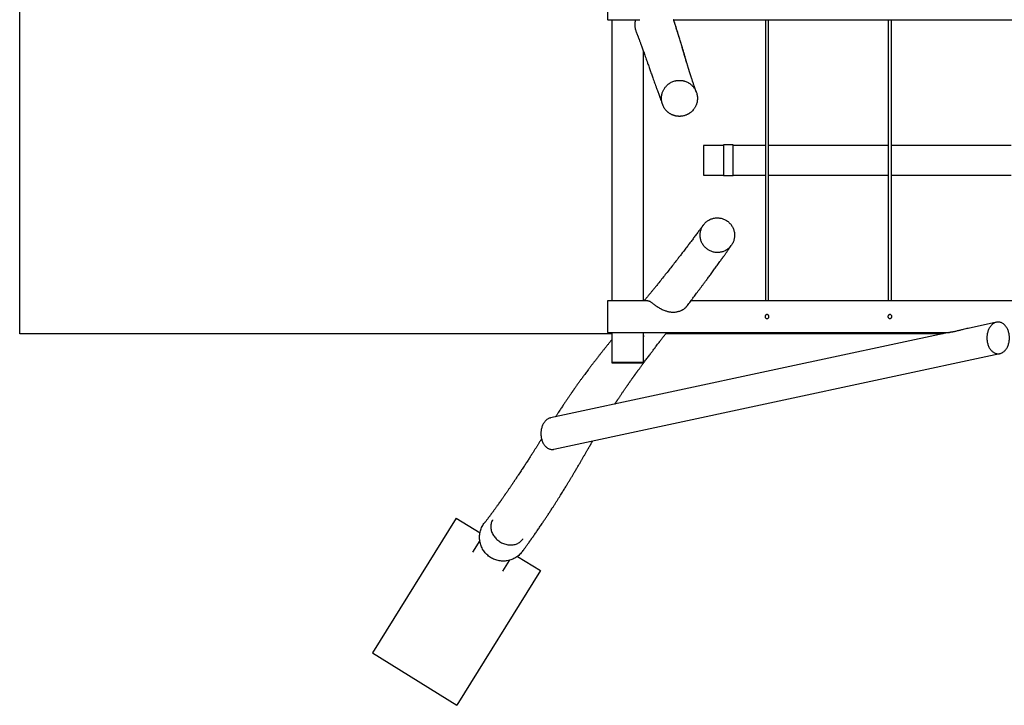
# Model space of a CAD drawing. Units: millimetres. Extents: x 680 to 76843, y -3695 to 52040.
# Drawn here: x 64343 to 69310, y 21488 to 24945 of the extents above; entities that cross this region are included whole.
import ezdxf

# ---------------------------------------------------------------- set-up
doc = ezdxf.new("R2010")
doc.units = ezdxf.units.MM

msp = doc.modelspace()

# ---------------------------------------------------------------- linework, layer by layer
at = {"color": 7, "linetype": 'Continuous', "lineweight": 25}
for p, q in [((64343.23, 23361.4), (64343.23, 25111.4)), ((67309.55, 24944.98), (67472.39, 24944.98)), ((67329.93, 24944.98), (67329.93, 23527.82)), ((67639.05, 24944.98), (73443.67, 24944.98)), ((68105.23, 24944.98), (68105.23, 24236.4)), ((68121.23, 24236.4), (68121.23, 24944.98)), ((68725.23, 24944.98), (68725.23, 24236.4)), ((68741.23, 24236.4), (68741.23, 24944.98)), ((67489.93, 23527.82), (67489.93, 24785.29)), ((67893.23, 24311.4), (67793.23, 24311.4)), ((67793.23, 24311.4), (67793.23, 24161.4)), ((67943.23, 24313.4), (67893.23, 24313.4)), ((67893.23, 24313.4), (67893.23, 24159.4)), ((68105.23, 24311.4), (67943.23, 24311.4)), ((68725.23, 24311.4), (68121.23, 24311.4)), ((69345.23, 24311.4), (68741.23, 24311.4)), ((68105.23, 24236.4), (68105.23, 23527.82)), ((68121.23, 23527.82), (68121.23, 24236.4)), ((68725.23, 24236.4), (68725.23, 23527.82)), ((68741.23, 23527.82), (68741.23, 24236.4)), ((67793.23, 24161.4), (67893.23, 24161.4)), ((67893.23, 24159.4), (67943.23, 24159.4)), ((67943.23, 24161.4), (68105.23, 24161.4)), ((68121.23, 24161.4), (68725.23, 24161.4)), ((68741.23, 24161.4), (69345.23, 24161.4)), ((67512.59, 23527.82), (67309.55, 23527.82)), ((73539.21, 23527.82), (67729.4, 23527.82)), ((69270.83, 23419.24), (69127.29, 23388.46)), ((67329.93, 23361.4), (64343.23, 23361.4)), ((67309.55, 23367.82), (69033.51, 23367.82)), ((67329.93, 23367.82), (67329.93, 23215.4)), ((67489.93, 23215.4), (67489.93, 23367.82)), ((69001.12, 23361.4), (67602.23, 23361.4)), ((66545.88, 22430.91), (66123.3, 21751.63)), ((66545.88, 22430.91), (66665.41, 22356.55)), ((66664.42, 22318.55), (66627.87, 22259.8)), ((66780.71, 22164.72), (66814.21, 22218.57)), ((66855.06, 22238.57), (66970.44, 22166.8)), ((66970.44, 22166.8), (66547.85, 21487.52)), ((66123.3, 21751.63), (66547.85, 21487.52))]:
    msp.add_line(p, q, dxfattribs=at)
at = {"color": 7, "linetype": 'Continuous', "lineweight": 25, "flags": 128}
for points in [[(69031.05, 23367.82), (68180.99, 23185.53), (67020.89, 22936.75)], [(67038.01, 22778.57), (68127.85, 23012.29), (69287.95, 23261.07)], [(66729.18, 22422.65), (66727.83, 22420.36), (66725.68, 22416.2), (66723.85, 22411.87), (66722.34, 22407.4), (66721.17, 22402.8), (66720.32, 22398.09), (66719.82, 22393.29), (66719.64, 22388.42), (66719.82, 22383.5), (66720.32, 22378.54), (66721.17, 22373.57), (66722.34, 22368.61), (66723.85, 22363.67), (66725.68, 22358.78), (66727.83, 22353.95), (66730.28, 22349.2), (66733.03, 22344.56), (66736.06, 22340.04), (66739.37, 22335.65), (66742.94, 22331.43), (66746.76, 22327.37), (66750.81, 22323.5), (66755.07, 22319.84), (66759.54, 22316.39), (66764.19, 22313.18), (66769, 22310.21), (66773.96, 22307.49), (66779.03, 22305.05), (66784.22, 22302.88), (66789.49, 22300.99), (66794.82, 22299.4), (66800.2, 22298.11), (66805.6, 22297.12)], [(66805.6, 22297.12), (66810.99, 22296.43), (66816.37, 22296.06), (66821.7, 22296), (66826.97, 22296.25), (66832.16, 22296.82), (66837.24, 22297.69), (66842.19, 22298.87), (66847.01, 22300.35), (66851.65, 22302.12), (66856.12, 22304.18), (66860.39, 22306.52), (66864.43, 22309.14), (66868.25, 22312.01), (66871.82, 22315.13), (66875.13, 22318.49), (66878.17, 22322.07), (66880.92, 22325.86), (66882.02, 22327.57)]]:
    msp.add_lwpolyline(points, dxfattribs=at)
at = {"color": 7, "linetype": 'Continuous', "lineweight": 25}
for points, knots in [([(67308.25, 25024.98), (67308.25, 25027.73), (67308.25, 25033.33), (67308.28, 25041.79), (67308.31, 25050.32), (67308.37, 25058.75), (67308.44, 25066.91), (67308.53, 25074.62), (67308.63, 25081.68), (67308.75, 25087.96), (67308.87, 25093.33), (67309, 25097.7), (67309.14, 25101.04), (67309.28, 25103.36), (67309.42, 25104.69), (67309.55, 25105.12), (67309.69, 25104.69), (67309.83, 25103.36), (67309.96, 25101.04), (67310.1, 25097.7), (67310.23, 25093.33), (67310.36, 25087.96), (67310.47, 25081.68), (67310.58, 25074.62), (67310.66, 25066.91), (67310.73, 25058.75), (67310.79, 25050.32), (67310.82, 25041.79), (67310.85, 25033.33), (67310.86, 25024.98), (67310.85, 25016.63), (67310.82, 25008.18), (67310.79, 24999.65), (67310.73, 24991.21), (67310.66, 24983.05), (67310.58, 24975.35), (67310.47, 24968.28), (67310.36, 24962), (67310.23, 24956.64), (67310.1, 24952.27), (67309.96, 24948.92), (67309.83, 24946.61), (67309.69, 24945.27), (67309.55, 24944.84), (67309.42, 24945.27), (67309.28, 24946.61), (67309.14, 24948.92), (67309, 24952.27), (67308.87, 24956.64), (67308.75, 24962), (67308.63, 24968.28), (67308.53, 24975.35), (67308.44, 24983.05), (67308.37, 24991.21), (67308.31, 24999.65), (67308.28, 25008.18), (67308.25, 25016.63), (67308.25, 25022.23), (67308.25, 25024.98)], [0, 0, 0, 0, 0.0164077, 0.0334367, 0.0510225, 0.0690789, 0.0875055, 0.1061874, 0.1250007, 0.1438128, 0.1624949, 0.1809219, 0.198978, 0.2165633, 0.2335931, 0.2500005, 0.266408, 0.2834373, 0.3010225, 0.3190786, 0.3375056, 0.3561882, 0.3749999, 0.3938133, 0.4124953, 0.4309217, 0.4489781, 0.4665641, 0.483593, 0.5000007, 0.5164085, 0.5334374, 0.5510234, 0.5690798, 0.5875062, 0.6061882, 0.6250001, 0.6438131, 0.6624947, 0.6809216, 0.6989777, 0.7165634, 0.7335927, 0.7500002, 0.7664077, 0.7834374, 0.8010233, 0.8190794, 0.8375063, 0.8561874, 0.8750007, 0.8938126, 0.9124945, 0.9309211, 0.9489775, 0.9665633, 0.9835923, 1, 1, 1, 1]), ([(67449.54, 24944.98), (67449.14, 24943.23), (67448.12, 24938.81), (67447.1, 24931.55), (67446.53, 24923.97), (67446.49, 24917.08), (67446.82, 24910.85), (67447.51, 24904.72), (67448.73, 24897.93), (67450.49, 24890.88), (67452.31, 24886.05), (67453.16, 24883.78)], [0, 0, 0, 0, 0.0867644, 0.2191955, 0.3513194, 0.4509899, 0.5492326, 0.6497142, 0.7471188, 0.8809223, 1, 1, 1, 1]), ([(67756.84, 24578.92), (67756.69, 24579.35), (67756.37, 24580.24), (67755.91, 24581.54), (67755.25, 24583.42), (67754.37, 24585.91), (67752.93, 24590.05), (67751.06, 24595.46), (67748.83, 24601.96), (67746.54, 24608.69), (67744.2, 24615.62), (67741.72, 24622.98), (67739.3, 24630.21), (67737.01, 24637.1), (67734.93, 24643.39), (67732.96, 24649.39), (67731.12, 24655.04), (67729.41, 24660.33), (67727.82, 24665.26), (67726.38, 24669.81), (67725.06, 24674), (67723.92, 24677.67), (67722.94, 24680.83), (67722.11, 24683.54), (67721.31, 24686.18), (67720.49, 24688.87), (67719.61, 24691.76), (67718.48, 24695.49), (67717.08, 24700.16), (67715.36, 24705.86), (67713.57, 24711.79), (67711.74, 24717.92), (67709.85, 24724.21), (67707.87, 24730.84), (67705.83, 24737.67), (67703.76, 24744.56), (67700.08, 24756.92), (67694.83, 24774.51), (67688.11, 24797.1), (67681.49, 24819.19), (67676.06, 24837.22), (67671.77, 24851.32), (67668.63, 24861.6), (67665.62, 24871.37), (67662.74, 24880.65), (67659.98, 24889.43), (67657.45, 24897.49), (67655.07, 24904.96), (67652.83, 24911.93), (67650.63, 24918.75), (67648.45, 24925.43), (67646.28, 24932.02), (67644.39, 24937.7), (67642.94, 24942.03), (67642.22, 24944.16), (67641.94, 24944.98)], [0, 0, 0, 0, 0.003214, 0.0066841, 0.0097358, 0.017205, 0.0250624, 0.0400665, 0.0563822, 0.0720897, 0.0888841, 0.1067801, 0.1257897, 0.1417494, 0.1573324, 0.1721664, 0.1862426, 0.1995557, 0.2118806, 0.2234556, 0.2342182, 0.2439773, 0.2514529, 0.2581863, 0.2644961, 0.2712378, 0.2784599, 0.2861644, 0.2992564, 0.3135664, 0.3291152, 0.3440616, 0.3600204, 0.3769932, 0.3946603, 0.4123354, 0.4300189, 0.4904125, 0.550852, 0.611463, 0.6722762, 0.7033639, 0.7334872, 0.7626137, 0.7907055, 0.8177196, 0.8436121, 0.8662439, 0.888664, 0.9109344, 0.9330522, 0.9550188, 0.9774997, 0.9913528, 1, 1, 1, 1]), ([(67453.13, 24883.77), (67453.32, 24883.27), (67454.03, 24881.5), (67455.31, 24878.26), (67456.95, 24874.08), (67458.6, 24869.85), (67460.17, 24865.78), (67461.69, 24861.83), (67463.15, 24858.03), (67464.53, 24854.39), (67465.82, 24851.02), (67467.02, 24847.81), (67468.56, 24843.71), (67470.54, 24838.45), (67473, 24831.83), (67475.64, 24824.68), (67478.45, 24817.01), (67481.6, 24808.4), (67485.06, 24798.82), (67488.88, 24788.22), (67492.88, 24777.04), (67497.06, 24765.29), (67501.43, 24752.95), (67506, 24740.03), (67510.4, 24727.53), (67514.59, 24715.65), (67518.45, 24704.67), (67522.27, 24693.79), (67526.06, 24683.06), (67529.78, 24672.5), (67533.45, 24662.13), (67537.42, 24650.93), (67541.68, 24638.91), (67546.25, 24626.12), (67550.14, 24615.27), (67553.37, 24606.29), (67556.03, 24598.92), (67558.82, 24591.19), (67561.86, 24582.84), (67565.15, 24573.83), (67568.7, 24564.14), (67572.5, 24553.85), (67576.54, 24542.94), (67580.84, 24531.41), (67584.22, 24522.41), (67586.18, 24517.24), (67586.61, 24516.13)], [0, 0, 0, 0, 0.0057778, 0.0209169, 0.0371843, 0.0531787, 0.0680496, 0.0818446, 0.0958248, 0.1085987, 0.1202081, 0.1308065, 0.1415688, 0.1618822, 0.1835484, 0.2065121, 0.2307199, 0.2560289, 0.2863479, 0.3177271, 0.3501319, 0.383529, 0.4178913, 0.4531971, 0.4894218, 0.5185094, 0.5473482, 0.5754059, 0.60267, 0.6292177, 0.6551412, 0.6804313, 0.7125081, 0.7435461, 0.7735849, 0.7908307, 0.8079439, 0.8261539, 0.8456601, 0.8668845, 0.889427, 0.9132717, 0.9384023, 0.9648, 0.9924484, 1, 1, 1, 1]), ([(67590.67, 24506.95), (67589.36, 24509.72), (67586.74, 24515.23), (67583.9, 24523.91), (67581.9, 24532.73), (67580.81, 24541.63), (67580.59, 24550.51), (67581.23, 24559.29), (67582.69, 24567.89), (67584.81, 24575.73), (67587.41, 24582.84), (67590.34, 24589.27), (67593.79, 24595.51), (67597.76, 24601.51), (67601.72, 24606.57), (67605.49, 24610.78), (67608.95, 24614.26), (67612.67, 24617.6), (67616.64, 24620.8), (67620.86, 24623.81), (67625.33, 24626.63), (67631.05, 24629.79), (67638.37, 24633.11), (67645.02, 24635.33), (67649.66, 24636.54), (67651.94, 24637.07), (67654.28, 24637.56), (67656.66, 24637.99), (67659.09, 24638.35), (67661.58, 24638.66), (67663.87, 24638.88), (67666.02, 24639.04), (67668.11, 24639.14), (67670.42, 24639.2), (67672.97, 24639.19), (67675.75, 24639.11), (67678.75, 24638.92), (67682.93, 24638.51), (67687.77, 24637.77), (67691.95, 24636.87), (67694.47, 24636.23), (67695.7, 24635.89), (67696.79, 24635.58), (67697.74, 24635.3), (67698.56, 24635.05), (67701.88, 24633.99), (67707.66, 24631.8), (67714.32, 24628.51), (67719.43, 24625.49), (67723.25, 24622.97), (67727.05, 24620.19), (67731.37, 24616.64), (67735.83, 24612.46), (67740.52, 24607.36), (67744.81, 24601.92), (67748.8, 24596.01), (67751.03, 24591.88), (67752.13, 24589.83)], [0, 0, 0, 0, 0.0322353, 0.0641958, 0.0958763, 0.1272764, 0.1583998, 0.1892369, 0.2197893, 0.2500512, 0.2746064, 0.2993841, 0.324377, 0.3495882, 0.3750228, 0.3918964, 0.4090968, 0.4266339, 0.4444968, 0.4626935, 0.481226, 0.500088, 0.5314582, 0.5656597, 0.573725, 0.581945, 0.5902959, 0.5987947, 0.6074312, 0.6162108, 0.6251382, 0.6316458, 0.6389489, 0.6470755, 0.6560159, 0.6657641, 0.676318, 0.6876814, 0.7099491, 0.7277934, 0.7327518, 0.7372306, 0.7412107, 0.7447021, 0.7476994, 0.7502136, 0.7814187, 0.8126435, 0.8282629, 0.8438758, 0.8607959, 0.8777424, 0.9027212, 0.9250659, 0.9505967, 0.9755785, 1, 1, 1, 1]), ([(67752.13, 24589.83), (67753.37, 24587.24), (67755.87, 24582), (67758.69, 24573.64), (67760.76, 24564.86), (67761.95, 24555.89), (67762.23, 24546.87), (67761.65, 24537.96), (67760.18, 24529.16), (67758.14, 24521.56), (67755.84, 24515.12), (67753.53, 24509.77), (67750.86, 24504.51), (67747.8, 24499.38), (67744.38, 24494.39), (67739.92, 24488.76), (67734.12, 24482.6), (67728.58, 24477.83), (67724.53, 24474.8), (67722.33, 24473.26), (67720.06, 24471.77), (67717.72, 24470.33), (67715.32, 24468.94), (67712.02, 24467.19), (67707.66, 24465.1), (67702, 24462.85), (67695, 24460.6), (67689.43, 24459.34), (67685.61, 24458.71), (67684.51, 24458.54), (67683.39, 24458.38), (67682.26, 24458.24), (67681.12, 24458.11), (67679.97, 24457.99), (67678.73, 24457.88), (67677.21, 24457.77), (67675.19, 24457.65), (67672.39, 24457.57), (67668.74, 24457.59), (67664.35, 24457.81), (67659.91, 24458.27), (67655.8, 24458.9), (67652.23, 24459.6), (67649.04, 24460.35), (67646.2, 24461.13), (67642.63, 24462.22), (67638.31, 24463.76), (67633.27, 24465.92), (67628.54, 24468.28), (67624.12, 24470.82), (67620.01, 24473.49), (67616.2, 24476.26), (67611.39, 24480.14), (67605.83, 24485.39), (67599.91, 24492.24), (67594.8, 24499.4), (67592.03, 24504.46), (67590.67, 24506.95)], [0, 0, 0, 0, 0.0301988, 0.061094, 0.0926791, 0.1249594, 0.1562143, 0.1874747, 0.2187355, 0.2499946, 0.2701734, 0.2906065, 0.3112914, 0.3322406, 0.3534464, 0.3749065, 0.4078323, 0.4423403, 0.4516441, 0.4610617, 0.4705807, 0.4802153, 0.489956, 0.4998051, 0.5194905, 0.540848, 0.5638698, 0.5968384, 0.6007184, 0.6046312, 0.608591, 0.6125845, 0.6166125, 0.6206884, 0.6247865, 0.6296582, 0.6367488, 0.6460676, 0.6591964, 0.6751429, 0.6922568, 0.7062015, 0.7189264, 0.7304501, 0.7407711, 0.7498813, 0.7697743, 0.7889875, 0.8075381, 0.8254042, 0.8425928, 0.8591092, 0.8749417, 0.907632, 0.9393736, 0.970159, 1, 1, 1, 1]), ([(67943.23, 24159.4), (67943.23, 24159.48), (67943.23, 24159.64), (67943.23, 24160.98), (67943.23, 24163.19), (67943.23, 24166.41), (67943.23, 24170.62), (67943.23, 24175.79), (67943.23, 24181.83), (67943.23, 24188.63), (67943.23, 24196.04), (67943.23, 24203.9), (67943.23, 24212.02), (67943.23, 24220.23), (67943.23, 24228.36), (67943.23, 24236.4), (67943.23, 24244.44), (67943.23, 24252.58), (67943.23, 24260.79), (67943.23, 24268.91), (67943.23, 24276.76), (67943.23, 24284.17), (67943.23, 24290.98), (67943.23, 24297.02), (67943.23, 24302.18), (67943.23, 24306.39), (67943.23, 24309.61), (67943.23, 24311.83), (67943.23, 24313.16), (67943.23, 24313.32), (67943.23, 24313.4)], [0, 0, 0, 0, 0.0328148, 0.0668738, 0.1020441, 0.1381572, 0.1750109, 0.2123755, 0.2500013, 0.2876249, 0.3249881, 0.361844, 0.3979555, 0.4331245, 0.4671875, 0.5000017, 0.5328159, 0.566875, 0.602044, 0.6381591, 0.6750116, 0.7123747, 0.7500013, 0.7876245, 0.8249891, 0.8618428, 0.8979559, 0.9331262, 0.9671852, 1, 1, 1, 1]), ([(67948.45, 23872.6), (67947.98, 23875.42), (67946.75, 23881), (67944.12, 23889.15), (67940.7, 23897), (67936.54, 23904.48), (67931.67, 23911.52), (67926.14, 23918.06), (67919.99, 23924.02), (67913.3, 23929.36), (67906.11, 23934.01), (67898.51, 23937.95), (67890.55, 23941.11), (67882.31, 23943.49), (67873.88, 23945.03), (67865.34, 23945.74), (67856.77, 23945.6), (67848.25, 23944.62), (67839.88, 23942.8), (67831.72, 23940.16), (67823.87, 23936.73), (67816.39, 23932.53), (67809.37, 23927.62), (67802.86, 23922.04), (67796.94, 23915.85), (67791.66, 23909.1), (67787.06, 23901.87), (67783.2, 23894.23), (67780.11, 23886.25), (67777.8, 23878), (67776.32, 23869.57), (67775.66, 23861.04), (67775.84, 23852.48), (67776.85, 23843.98), (67778.68, 23835.61), (67781.32, 23827.47), (67784.73, 23819.62), (67788.89, 23812.14), (67793.76, 23805.1), (67799.29, 23798.56), (67805.44, 23792.6), (67812.13, 23787.26), (67819.31, 23782.61), (67826.92, 23778.68), (67834.87, 23775.51), (67843.1, 23773.14), (67851.52, 23771.59), (67860.05, 23770.88), (67868.61, 23771.01), (67877.12, 23771.99), (67885.48, 23773.8), (67893.63, 23776.43), (67901.49, 23779.85), (67908.97, 23784.03), (67916, 23788.94), (67922.51, 23794.51), (67928.44, 23800.7), (67933.74, 23807.44), (67938.34, 23814.67), (67942.21, 23822.32), (67945.32, 23830.3), (67947.62, 23838.56), (67949.11, 23847), (67949.77, 23855.55), (67949.6, 23864.11), (67948.92, 23869.79), (67948.45, 23872.6)], [0, 0, 0, 0, 0.0156351, 0.0312703, 0.0468869, 0.0625034, 0.0781199, 0.0937364, 0.1093528, 0.1249691, 0.1405854, 0.1562016, 0.1718362, 0.1874711, 0.2031059, 0.2187407, 0.2343755, 0.2500103, 0.2656451, 0.2812799, 0.2969147, 0.3125495, 0.3281843, 0.3438192, 0.359454, 0.3750888, 0.3907049, 0.406321, 0.4219374, 0.4375537, 0.4531701, 0.4687865, 0.484403, 0.5000195, 0.515636, 0.5312526, 0.5468691, 0.5624856, 0.5781021, 0.5937186, 0.6093349, 0.6249512, 0.6405675, 0.6561837, 0.6717998, 0.6874159, 0.7030318, 0.7186477, 0.7342635, 0.7498793, 0.7654951, 0.7811109, 0.7967454, 0.8123802, 0.828015, 0.8436499, 0.8592848, 0.8749197, 0.8905546, 0.9061896, 0.9218246, 0.9374596, 0.9530947, 0.9687298, 0.9843649, 1, 1, 1, 1]), ([(67793.24, 23911.03), (67793.21, 23910.99), (67791.72, 23909.01), (67788.64, 23905.03), (67783.96, 23898.86), (67779.09, 23892.39), (67773.88, 23885.45), (67768.26, 23877.93), (67762.21, 23869.84), (67755.97, 23861.5), (67749.57, 23852.95), (67743.14, 23844.38), (67736.64, 23835.73), (67730.26, 23827.24), (67724.04, 23819.01), (67718, 23811.03), (67711.39, 23802.33), (67704.28, 23793), (67696.72, 23783.12), (67689.53, 23773.74), (67682.72, 23764.87), (67676.3, 23756.56), (67670.3, 23748.8), (67664.67, 23741.53), (67659.23, 23734.54), (67649.79, 23722.4), (67636.13, 23704.93), (67618.2, 23682.13), (67600, 23659.1), (67581.61, 23635.93), (67567.19, 23617.9), (67556.93, 23605.16), (67551.03, 23597.86), (67545.6, 23591.16), (67540.58, 23585), (67535.84, 23579.21), (67531.28, 23573.65), (67526.84, 23568.28), (67522.34, 23562.87), (67517.62, 23557.2), (67512.5, 23551.07), (67506.99, 23544.47), (67501.11, 23537.42), (67496.42, 23531.82), (67493.72, 23528.58), (67493.09, 23527.82)], [0, 0, 0, 0, 0.0003017, 0.015325, 0.0299882, 0.045474, 0.0623934, 0.0807577, 0.1005791, 0.1218645, 0.142232, 0.1637714, 0.1853741, 0.2064013, 0.2268615, 0.2467502, 0.2660587, 0.2920946, 0.3169476, 0.3405972, 0.3630329, 0.3842457, 0.4038727, 0.4222939, 0.4399102, 0.4576018, 0.5157856, 0.5751563, 0.6357852, 0.6975204, 0.7602379, 0.7818648, 0.8019726, 0.8205158, 0.8374997, 0.8536456, 0.8692891, 0.8844247, 0.8990832, 0.9151812, 0.9326356, 0.9514735, 0.9717273, 0.9934239, 1, 1, 1, 1]), ([(67706.7, 23498.03), (67706.89, 23498.27), (67709.74, 23502.01), (67715.2, 23509.16), (67722.93, 23519.32), (67730.81, 23529.67), (67738.76, 23540.15), (67746.77, 23550.72), (67754.38, 23560.79), (67760.99, 23569.55), (67766.64, 23577.06), (67771.41, 23583.41), (67775.97, 23589.49), (67780.34, 23595.32), (67784.57, 23600.97), (67788.81, 23606.66), (67793.26, 23612.62), (67798.09, 23619.11), (67803.32, 23626.14), (67808.95, 23633.74), (67814.9, 23641.79), (67821.18, 23650.29), (67827.68, 23659.14), (67834.54, 23668.47), (67841.53, 23678.04), (67848.57, 23687.69), (67855.33, 23697.01), (67861.96, 23706.17), (67868.66, 23715.44), (67874.17, 23723.12), (67878.48, 23729.12), (67881.35, 23733.13), (67883.97, 23736.81), (67886.01, 23739.67), (67887.54, 23741.8), (67888.63, 23743.34), (67889.75, 23744.9), (67891.07, 23746.76), (67892.86, 23749.29), (67895.2, 23752.58), (67898.11, 23756.69), (67901.54, 23761.53), (67905.46, 23767.09), (67909.88, 23773.38), (67914.8, 23780.4), (67920.21, 23788.14), (67926.1, 23796.61), (67930.78, 23803.38), (67933.48, 23807.31), (67934.07, 23808.16)], [0, 0, 0, 0, 0.0025564, 0.0387197, 0.0734176, 0.1066898, 0.1441054, 0.1796201, 0.2132727, 0.2450961, 0.2669865, 0.2879494, 0.3079944, 0.3271299, 0.3453665, 0.3634963, 0.3829258, 0.4036717, 0.4268068, 0.4513563, 0.4773107, 0.5046549, 0.5333696, 0.5623514, 0.5941737, 0.6248352, 0.6543381, 0.6827462, 0.7116975, 0.7419569, 0.7550577, 0.768064, 0.7795819, 0.7894533, 0.794818, 0.7995333, 0.803822, 0.8094747, 0.8168823, 0.8274296, 0.8402354, 0.8552906, 0.872586, 0.892108, 0.9138428, 0.9377683, 0.9638823, 0.992177, 1, 1, 1, 1]), ([(67308.25, 23447.82), (67308.25, 23450.57), (67308.25, 23456.17), (67308.28, 23464.63), (67308.31, 23473.16), (67308.37, 23481.59), (67308.44, 23489.75), (67308.53, 23497.46), (67308.63, 23504.52), (67308.75, 23510.8), (67308.87, 23516.16), (67309, 23520.54), (67309.14, 23523.88), (67309.28, 23526.2), (67309.42, 23527.53), (67309.55, 23527.96), (67309.69, 23527.53), (67309.83, 23526.2), (67309.96, 23523.88), (67310.1, 23520.54), (67310.23, 23516.16), (67310.36, 23510.8), (67310.47, 23504.52), (67310.58, 23497.46), (67310.66, 23489.75), (67310.73, 23481.59), (67310.79, 23473.16), (67310.82, 23464.63), (67310.85, 23456.17), (67310.86, 23447.82), (67310.85, 23439.47), (67310.82, 23431.01), (67310.79, 23422.49), (67310.73, 23414.05), (67310.66, 23405.89), (67310.58, 23398.19), (67310.47, 23391.12), (67310.36, 23384.84), (67310.23, 23379.48), (67310.1, 23375.11), (67309.96, 23371.76), (67309.83, 23369.45), (67309.69, 23368.11), (67309.55, 23367.68), (67309.42, 23368.11), (67309.28, 23369.45), (67309.14, 23371.76), (67309, 23375.11), (67308.87, 23379.48), (67308.75, 23384.84), (67308.63, 23391.12), (67308.53, 23398.19), (67308.44, 23405.89), (67308.37, 23414.05), (67308.31, 23422.49), (67308.28, 23431.01), (67308.25, 23439.47), (67308.25, 23445.07), (67308.25, 23447.82)], [0, 0, 0, 0, 0.0164077, 0.0334376, 0.0510226, 0.069079, 0.0875056, 0.1061874, 0.1250001, 0.1438128, 0.1624949, 0.1809214, 0.1989779, 0.2165632, 0.233593, 0.2500005, 0.2664079, 0.2834372, 0.3010225, 0.3190789, 0.3375054, 0.3561881, 0.3750004, 0.393813, 0.4124951, 0.4309215, 0.4489779, 0.466563, 0.4835929, 0.5000006, 0.5164074, 0.5334373, 0.5510224, 0.5690788, 0.587506, 0.606188, 0.6250006, 0.6438124, 0.662495, 0.680922, 0.6989781, 0.7165633, 0.7335926, 0.7500001, 0.7664076, 0.7834374, 0.8010227, 0.8190789, 0.8375058, 0.856188, 0.8750001, 0.8938127, 0.9124945, 0.930922, 0.9489784, 0.9665633, 0.9835932, 1, 1, 1, 1]), ([(67511.8, 23527.7), (67512.32, 23527.73), (67514.06, 23527.83), (67517.19, 23526.92), (67521.33, 23525.07), (67525.89, 23522.29), (67530.91, 23518.78), (67536.44, 23514.67), (67542.48, 23510.12), (67549.02, 23505.29), (67556.04, 23500.35), (67563.5, 23495.42), (67571.37, 23490.64), (67579.62, 23486.13), (67588.23, 23482), (67596.39, 23478.65), (67604.04, 23476.02), (67611.02, 23474.03), (67618.22, 23472.41), (67626.26, 23471.1), (67635.25, 23470.31), (67645.03, 23470.33), (67654.04, 23471.16), (67662.01, 23472.58), (67669.18, 23474.4), (67676.02, 23476.69), (67681.96, 23479.22), (67686.89, 23481.71), (67690.99, 23484.11), (67694.93, 23486.74), (67698.62, 23489.58), (67701.94, 23492.59), (67704.66, 23495.41), (67706.06, 23497.25), (67706.67, 23498.05)], [0, 0, 0, 0, 0.016848, 0.0556225, 0.0943531, 0.1330861, 0.1718403, 0.2105028, 0.2491975, 0.2880841, 0.3266296, 0.3653286, 0.4043659, 0.4427717, 0.4814688, 0.5206712, 0.5490446, 0.5785212, 0.6075867, 0.6369961, 0.6756581, 0.714904, 0.7532871, 0.7832001, 0.8114186, 0.8415234, 0.8695681, 0.889198, 0.9085719, 0.9277236, 0.947966, 0.9673026, 0.9858526, 1, 1, 1, 1]), ([(68123.23, 23447.82), (68123.17, 23447), (68123.05, 23445.3), (68122.04, 23442.84), (68120.4, 23440.66), (68118.21, 23439.01), (68115.76, 23438.03), (68113.23, 23437.72), (68110.71, 23438.03), (68108.25, 23439.01), (68106.07, 23440.66), (68104.42, 23442.84), (68103.44, 23445.3), (68103.13, 23447.82), (68103.44, 23450.35), (68104.42, 23452.8), (68106.07, 23454.98), (68108.25, 23456.63), (68110.71, 23457.61), (68113.23, 23457.92), (68115.76, 23457.61), (68118.21, 23456.63), (68120.4, 23454.98), (68122.04, 23452.8), (68123.05, 23450.35), (68123.17, 23448.64), (68123.23, 23447.82)], [0, 0, 0, 0, 0.0392479, 0.0813216, 0.1249836, 0.1686593, 0.2107329, 0.2499977, 0.2892625, 0.3313361, 0.3750118, 0.4186739, 0.4607476, 0.4999954, 0.5392433, 0.581317, 0.624979, 0.6686593, 0.7107329, 0.7499977, 0.7892625, 0.8313361, 0.8750164, 0.9186784, 0.9607521, 1, 1, 1, 1]), ([(68743.23, 23447.82), (68743.17, 23447), (68743.05, 23445.3), (68742.04, 23442.84), (68740.4, 23440.66), (68738.21, 23439.01), (68735.76, 23438.03), (68733.23, 23437.72), (68730.71, 23438.03), (68728.25, 23439.01), (68726.07, 23440.66), (68724.42, 23442.84), (68723.44, 23445.3), (68723.13, 23447.82), (68723.44, 23450.35), (68724.42, 23452.8), (68726.07, 23454.98), (68728.25, 23456.64), (68730.71, 23457.61), (68733.23, 23457.92), (68735.76, 23457.61), (68738.21, 23456.63), (68740.4, 23454.98), (68742.04, 23452.8), (68743.05, 23450.35), (68743.17, 23448.64), (68743.23, 23447.82)], [0, 0, 0, 0, 0.0392571, 0.0813327, 0.1249967, 0.1686743, 0.2107498, 0.2500164, 0.2892226, 0.3313546, 0.3749837, 0.4186477, 0.4607458, 0.4999954, 0.539245, 0.5813431, 0.6250071, 0.6686408, 0.7107728, 0.749979, 0.7892456, 0.8313211, 0.8750033, 0.9186673, 0.9607429, 1, 1, 1, 1]), ([(69336.23, 23340.15), (69336.17, 23337.4), (69336.05, 23331.8), (69335.07, 23323.35), (69333.43, 23314.82), (69331.06, 23306.38), (69327.95, 23298.22), (69324.14, 23290.52), (69319.68, 23283.45), (69314.65, 23277.18), (69309.18, 23271.81), (69303.38, 23267.44), (69297.39, 23264.09), (69291.33, 23261.78), (69285.32, 23260.44), (69279.39, 23260.01), (69273.45, 23260.44), (69267.45, 23261.78), (69261.38, 23264.09), (69255.39, 23267.44), (69249.59, 23271.81), (69244.12, 23277.18), (69239.1, 23283.45), (69234.64, 23290.52), (69230.82, 23298.22), (69227.72, 23306.38), (69225.34, 23314.82), (69223.7, 23323.35), (69222.74, 23331.8), (69222.44, 23340.15), (69222.74, 23348.5), (69223.7, 23356.96), (69225.34, 23365.49), (69227.72, 23373.92), (69230.82, 23382.09), (69234.64, 23389.79), (69239.1, 23396.85), (69244.12, 23403.13), (69249.59, 23408.49), (69255.39, 23412.87), (69261.38, 23416.21), (69267.45, 23418.53), (69273.45, 23419.86), (69279.39, 23420.29), (69285.32, 23419.86), (69291.33, 23418.53), (69297.39, 23416.21), (69303.38, 23412.87), (69309.18, 23408.5), (69314.65, 23403.13), (69319.68, 23396.85), (69324.14, 23389.79), (69327.95, 23382.08), (69331.06, 23373.93), (69333.43, 23365.49), (69335.07, 23356.96), (69336.05, 23348.5), (69336.17, 23342.9), (69336.23, 23340.15)], [0, 0, 0, 0, 0.0164087, 0.0334391, 0.0510256, 0.0690818, 0.0875103, 0.1061912, 0.1250035, 0.1438189, 0.1624984, 0.1809245, 0.1989806, 0.2165644, 0.2335921, 0.2500017, 0.2664059, 0.2834333, 0.3010222, 0.3190784, 0.3374997, 0.3561836, 0.374995, 0.3938073, 0.4124915, 0.4309173, 0.4489755, 0.4665606, 0.4835918, 0.5000005, 0.5164091, 0.5334395, 0.5510246, 0.5690828, 0.5875094, 0.6061936, 0.6250059, 0.6438173, 0.6625007, 0.6809224, 0.6989782, 0.7165672, 0.7335946, 0.7499988, 0.7664084, 0.7834362, 0.8010199, 0.8190757, 0.8375022, 0.8561812, 0.8749966, 0.8938089, 0.9124898, 0.9309192, 0.9489753, 0.9665619, 0.9835913, 1, 1, 1, 1]), ([(67345.68, 23006.4), (67346.04, 23006.95), (67347.33, 23008.96), (67349.34, 23012.08), (67351.72, 23015.76), (67353.92, 23019.15), (67356.19, 23022.64), (67358.57, 23026.28), (67361.05, 23030.08), (67363.83, 23034.29), (67366.89, 23038.94), (67370.22, 23043.96), (67373.6, 23049.03), (67377.18, 23054.39), (67380.94, 23059.98), (67384.88, 23065.81), (67388.75, 23071.51), (67392.53, 23077.04), (67396.14, 23082.31), (67399.57, 23087.29), (67402.8, 23091.96), (67405.58, 23095.96), (67408, 23099.46), (67410.21, 23102.62), (67412.55, 23105.97), (67415.05, 23109.53), (67417.68, 23113.28), (67420.46, 23117.21), (67423.36, 23121.33), (67426.43, 23125.66), (67429.35, 23129.75), (67432.02, 23133.51), (67434.37, 23136.79), (67436.59, 23139.9), (67438.69, 23142.82), (67440.64, 23145.55), (67442.46, 23148.07), (67444.18, 23150.46), (67445.8, 23152.71), (67447.3, 23154.79), (67448.62, 23156.62), (67449.78, 23158.2), (67450.77, 23159.59), (67451.75, 23160.93), (67452.8, 23162.39), (67454.02, 23164.06), (67455.39, 23165.95), (67456.92, 23168.05), (67458.6, 23170.36), (67460.43, 23172.87), (67462.41, 23175.6), (67464.8, 23178.86), (67467.62, 23182.71), (67470.93, 23187.23), (67474.51, 23192.1), (67478.28, 23197.23), (67482.52, 23202.98), (67487.15, 23209.24), (67492.17, 23216.01), (67497.67, 23223.41), (67503.67, 23231.47), (67510.18, 23240.18), (67516.61, 23248.74), (67522.73, 23256.88), (67528.54, 23264.59), (67534.05, 23271.89), (67539.63, 23279.25), (67545.4, 23286.88), (67551.53, 23294.96), (67558.03, 23303.5), (67564.89, 23312.51), (67572.87, 23322.98), (67582.07, 23335.04), (67592.61, 23348.82), (67601.01, 23359.81), (67605.97, 23366.29), (67607.14, 23367.82)], [0, 0, 0, 0, 0.00487913, 0.01761362, 0.02763206, 0.0375446, 0.04797148, 0.05892738, 0.07042288, 0.08247085, 0.09739436, 0.1130847, 0.12889296, 0.14457606, 0.16321104, 0.18164239, 0.19985737, 0.21769635, 0.2347033, 0.25081907, 0.2660117, 0.28025332, 0.28995821, 0.30028325, 0.31130141, 0.32302441, 0.33546307, 0.3483901, 0.3620319, 0.37640322, 0.3915173, 0.40293596, 0.4139816, 0.42439698, 0.43417159, 0.44329487, 0.45175731, 0.45955169, 0.46734674, 0.47431923, 0.48046158, 0.48576789, 0.49023087, 0.494388, 0.49925344, 0.50485724, 0.51120393, 0.51829464, 0.5259726, 0.53434195, 0.54337579, 0.55303586, 0.5663972, 0.58061117, 0.59560648, 0.61119138, 0.6264235, 0.6456161, 0.66404567, 0.68179306, 0.70459011, 0.72637828, 0.74724386, 0.76725968, 0.78446697, 0.80109047, 0.81731193, 0.83412333, 0.85168556, 0.86997188, 0.88895881, 0.90862465, 0.93508463, 0.96261191, 0.99116551, 1, 1, 1, 1]), ([(67488.66, 23357.64), (67488.66, 23357.63), (67488.66, 23355.52), (67489.79, 23351.87), (67489.99, 23347.79), (67489.9, 23345.8), (67489.88, 23345.53)], [0, 0, 0, 0, 0.0009761, 0.4641574, 0.9273585, 1, 1, 1, 1]), ([(69127.29, 23388.44), (69123.38, 23387.59), (69114.96, 23385.74), (69103.78, 23383.03), (69093.64, 23380.52), (69085.11, 23378.39), (69076.71, 23376.31), (69068.51, 23374.33), (69060.5, 23372.48), (69054.37, 23371.16), (69050.02, 23370.28), (69047.25, 23369.75), (69044.61, 23369.27), (69042, 23368.83), (69039.58, 23368.46), (69037.26, 23368.15), (69035.28, 23367.93), (69033.95, 23367.83), (69033.44, 23367.83), (69033.3, 23367.83)], [0, 0, 0, 0, 0.10941915, 0.23524785, 0.31937963, 0.40331009, 0.48623732, 0.57082475, 0.65375232, 0.73711676, 0.76915019, 0.7998497, 0.83223244, 0.86279621, 0.89579562, 0.92621593, 0.95954992, 0.98930209, 1, 1, 1, 1]), ([(67329.93, 23330.87), (67328.79, 23329.47), (67326.04, 23326.08), (67321.87, 23320.92), (67317.4, 23315.38), (67313.13, 23310.07), (67309.02, 23304.97), (67305.3, 23300.32), (67301.8, 23295.96), (67298.43, 23291.75), (67294.91, 23287.35), (67291.24, 23282.74), (67287.34, 23277.84), (67283.2, 23272.64), (67278.84, 23267.14), (67274.33, 23261.44), (67269.67, 23255.54), (67264.94, 23249.52), (67259.98, 23243.19), (67254.89, 23236.69), (67249.76, 23230.09), (67244.84, 23223.75), (67240.29, 23217.86), (67236.09, 23212.42), (67232.24, 23207.39), (67228.54, 23202.56), (67224.94, 23197.84), (67221.37, 23193.15), (67217.76, 23188.38), (67214.08, 23183.51), (67209.4, 23177.3), (67203.75, 23169.76), (67197.2, 23160.95), (67191.86, 23153.73), (67187.75, 23148.15), (67184.78, 23144.1), (67181.71, 23139.9), (67178.44, 23135.42), (67174.94, 23130.6), (67171.19, 23125.42), (67167.22, 23119.91), (67163, 23114.05), (67158.58, 23107.84), (67154.32, 23101.86), (67150.4, 23096.33), (67146.98, 23091.48), (67143.79, 23086.95), (67140.84, 23082.75), (67138.08, 23078.8), (67135.52, 23075.12), (67133.14, 23071.72), (67131.01, 23068.64), (67128.96, 23065.69), (67126.84, 23062.62), (67124.37, 23059.04), (67121.49, 23054.87), (67118.21, 23050.09), (67114.72, 23045.01), (67110.9, 23039.4), (67106.8, 23033.38), (67102.44, 23026.96), (67098.04, 23020.46), (67093.61, 23013.88), (67089.08, 23007.15), (67084.29, 23000.01), (67079.18, 22992.35), (67073.7, 22984.13), (67067.98, 22975.52), (67063, 22968), (67058.83, 22961.69), (67055.55, 22956.72), (67052.31, 22951.81), (67049.19, 22947.08), (67047.07, 22943.88), (67046.02, 22942.26), (67045.92, 22942.11)], [0, 0, 0, 0, 0.0106356, 0.0256559, 0.0405173, 0.0551909, 0.0696422, 0.0839619, 0.0959041, 0.108599, 0.1219681, 0.1359123, 0.1503937, 0.1663351, 0.1828714, 0.1999909, 0.2176662, 0.2358583, 0.2538212, 0.2741497, 0.2935869, 0.312155, 0.3298752, 0.3449972, 0.3594749, 0.3733226, 0.3865728, 0.399788, 0.4132274, 0.4268812, 0.4407411, 0.4650963, 0.4893421, 0.512754, 0.5235103, 0.534091, 0.5449996, 0.5567666, 0.5693673, 0.5827791, 0.5969741, 0.6119269, 0.6276092, 0.6439947, 0.6568405, 0.6687923, 0.6798617, 0.6900718, 0.6994414, 0.7084795, 0.7166101, 0.723846, 0.7304652, 0.7376563, 0.7455507, 0.7557425, 0.7668764, 0.7788372, 0.7909507, 0.8054106, 0.819907, 0.8344341, 0.8489869, 0.8636169, 0.8787624, 0.8956191, 0.9131417, 0.9313141, 0.9501148, 0.9602038, 0.9704541, 0.9807261, 0.990321, 0.9991498, 1, 1, 1, 1]), ([(67409.92, 23215), (67407.18, 23215), (67401.57, 23215), (67393.12, 23215.01), (67384.59, 23215.02), (67376.15, 23215.04), (67367.99, 23215.06), (67360.29, 23215.09), (67353.22, 23215.12), (67346.95, 23215.15), (67341.58, 23215.19), (67337.21, 23215.23), (67333.87, 23215.28), (67331.55, 23215.32), (67330.21, 23215.36), (67329.79, 23215.4), (67330.21, 23215.45), (67331.55, 23215.49), (67333.87, 23215.53), (67337.21, 23215.57), (67341.58, 23215.62), (67346.95, 23215.66), (67353.22, 23215.69), (67360.29, 23215.72), (67367.99, 23215.75), (67376.15, 23215.77), (67384.59, 23215.79), (67393.12, 23215.8), (67401.57, 23215.81), (67409.92, 23215.81), (67418.28, 23215.81), (67426.73, 23215.8), (67435.26, 23215.79), (67443.7, 23215.77), (67451.86, 23215.75), (67459.56, 23215.72), (67466.62, 23215.69), (67472.9, 23215.66), (67478.27, 23215.62), (67482.64, 23215.57), (67485.98, 23215.53), (67488.31, 23215.49), (67489.63, 23215.45), (67490.07, 23215.4), (67489.63, 23215.36), (67488.31, 23215.32), (67485.98, 23215.28), (67482.64, 23215.23), (67478.27, 23215.19), (67472.9, 23215.15), (67466.62, 23215.12), (67459.56, 23215.09), (67451.86, 23215.06), (67443.7, 23215.04), (67435.26, 23215.02), (67426.73, 23215.01), (67418.28, 23215), (67412.67, 23215), (67409.92, 23215)], [0, 0, 0, 0, 0.0164087, 0.0334368, 0.0510236, 0.0690828, 0.0875098, 0.1061874, 0.125004, 0.1438144, 0.1624988, 0.1809243, 0.1989796, 0.2165635, 0.2335922, 0.2499986, 0.2664051, 0.2834342, 0.3010176, 0.3190734, 0.3374989, 0.3561829, 0.3749933, 0.3938099, 0.4124875, 0.4309148, 0.4489738, 0.4665606, 0.4835887, 0.4999974, 0.5164061, 0.5334417, 0.5510212, 0.5690801, 0.5875074, 0.6061912, 0.6250022, 0.6438176, 0.6624973, 0.6809227, 0.6989786, 0.716564, 0.7335919, 0.7499987, 0.7664056, 0.783433, 0.8010189, 0.8190743, 0.8374998, 0.8561798, 0.8749953, 0.8938062, 0.91249, 0.930917, 0.9489762, 0.9665557, 0.9835913, 1, 1, 1, 1]), ([(67020.92, 22936.64), (67019.81, 22936.42), (67016.63, 22935.78), (67011.45, 22933.69), (67005.45, 22930.38), (66999.66, 22926), (66994.19, 22920.64), (66989.16, 22914.36), (66984.7, 22907.29), (66980.89, 22899.59), (66977.78, 22891.43), (66975.41, 22882.99), (66973.76, 22874.47), (66972.81, 22866.01), (66972.51, 22857.66), (66972.81, 22849.31), (66973.76, 22840.85), (66975.41, 22832.32), (66977.78, 22823.89), (66980.89, 22815.73), (66984.7, 22808.02), (66989.16, 22800.96), (66994.19, 22794.68), (66999.66, 22789.32), (67005.46, 22784.94), (67011.45, 22781.6), (67017.51, 22779.29), (67023.52, 22777.94), (67029.45, 22777.55), (67034.28, 22777.78), (67037.1, 22778.46), (67038, 22778.68)], [0, 0, 0, 0, 0.0188414, 0.054005, 0.0901136, 0.1269619, 0.1643173, 0.2019443, 0.2395648, 0.276923, 0.3137762, 0.3498848, 0.3850543, 0.4191117, 0.4519256, 0.4847395, 0.518795, 0.5539645, 0.5900732, 0.626928, 0.6642862, 0.7019067, 0.7395337, 0.776888, 0.8137372, 0.8498451, 0.8850087, 0.9190607, 0.9518762, 0.9846813, 1, 1, 1, 1]), ([(66975.89, 22831.06), (66975.79, 22830.9), (66974.09, 22828.15), (66970.81, 22822.93), (66966.35, 22815.79), (66962.29, 22809.3), (66958.6, 22803.44), (66955.08, 22797.82), (66951.58, 22792.28), (66946.82, 22784.72), (66940.65, 22774.99), (66934.06, 22764.61), (66928.27, 22755.52), (66923.36, 22747.85), (66918.3, 22739.96), (66913.03, 22731.78), (66907.47, 22723.17), (66901.87, 22714.53), (66896.24, 22705.89), (66890.62, 22697.3), (66884.73, 22688.33), (66878.56, 22678.97), (66872.11, 22669.22), (66865.42, 22659.09), (66859.15, 22649.63), (66853.52, 22641.14), (66848.72, 22633.93), (66844.25, 22627.23), (66840.38, 22621.44), (66837.06, 22616.5), (66834.25, 22612.3), (66831.48, 22608.18), (66828.66, 22604), (66825.67, 22599.56), (66822.47, 22594.84), (66819.02, 22589.74), (66815.29, 22584.26), (66811.36, 22578.49), (66807.39, 22572.68), (66803.66, 22567.24), (66800.29, 22562.32), (66797.25, 22557.92), (66794.46, 22553.87), (66791.9, 22550.17), (66789.56, 22546.79), (66786.91, 22542.98), (66783.78, 22538.47), (66779.98, 22533.04), (66775.89, 22527.2), (66772.42, 22522.26), (66769.71, 22518.41), (66767.83, 22515.75), (66765.99, 22513.14), (66764.11, 22510.49), (66762.04, 22507.56), (66759.6, 22504.13), (66756.46, 22499.72), (66752.82, 22494.63), (66748.91, 22489.17), (66745.21, 22484.04), (66741.76, 22479.26), (66738.56, 22474.84), (66735.61, 22470.78), (66732.62, 22466.69), (66729.61, 22462.57), (66726.54, 22458.39), (66723.69, 22454.52), (66720.93, 22450.79), (66718.28, 22447.22), (66716.21, 22444.44), (66714.75, 22442.49), (66713.74, 22441.14), (66712.52, 22439.51), (66710.83, 22437.26), (66708.57, 22434.27), (66705.7, 22430.47), (66702.29, 22425.98), (66698.31, 22420.8), (66693.78, 22414.92), (66690.53, 22410.77), (66688.82, 22408.58)], [0, 0, 0, 0, 0.00127188, 0.02209805, 0.04153098, 0.05797542, 0.07331266, 0.08764461, 0.1020046, 0.11667587, 0.14639721, 0.17729895, 0.19624617, 0.21560224, 0.23536349, 0.25563316, 0.2769488, 0.2993766, 0.31947912, 0.34038651, 0.36209342, 0.38459377, 0.40788374, 0.43195748, 0.4566818, 0.47481005, 0.49167193, 0.50727789, 0.52163496, 0.5320433, 0.54168639, 0.55077984, 0.56064156, 0.57065716, 0.58152519, 0.59324205, 0.60580644, 0.61921641, 0.6328686, 0.64557923, 0.65637776, 0.66636263, 0.67553524, 0.68389789, 0.69145029, 0.69845975, 0.70969606, 0.72193618, 0.73517702, 0.74907177, 0.75514928, 0.76110313, 0.76693204, 0.77263471, 0.77892187, 0.78659071, 0.79563733, 0.80849462, 0.82072667, 0.83215465, 0.84277637, 0.85259551, 0.86161034, 0.86982483, 0.87983421, 0.88899307, 0.89756686, 0.90555902, 0.91381683, 0.9213426, 0.92409993, 0.9268157, 0.93036585, 0.93500816, 0.94196273, 0.95046562, 0.96051867, 0.97212478, 0.98528419, 1, 1, 1, 1]), ([(66879.96, 22263.8), (66881.96, 22266.56), (66885.82, 22271.87), (66891.35, 22279.52), (66896.44, 22286.56), (66901.07, 22293.01), (66905.28, 22298.86), (66909.04, 22304.13), (66912.39, 22308.82), (66915.31, 22312.92), (66917.77, 22316.38), (66919.79, 22319.22), (66921.39, 22321.48), (66922.67, 22323.28), (66923.76, 22324.82), (66924.82, 22326.32), (66926, 22327.99), (66927.51, 22330.13), (66929.38, 22332.78), (66931.6, 22335.92), (66933.92, 22339.23), (66937.42, 22344.22), (66942.11, 22350.92), (66947.95, 22359.31), (66953.95, 22367.97), (66960.07, 22376.84), (66966.28, 22385.89), (66972.36, 22394.8), (66978.19, 22403.38), (66983.67, 22411.48), (66988.78, 22419.07), (66993.53, 22426.17), (66998.08, 22432.99), (67002.64, 22439.84), (67007.34, 22446.94), (67012.24, 22454.35), (67017.28, 22462.04), (67022.46, 22469.97), (67028.7, 22479.55), (67035.99, 22490.82), (67044.22, 22503.65), (67052.34, 22516.37), (67060.16, 22528.73), (67067.61, 22540.58), (67074.52, 22551.65), (67080.87, 22561.88), (67086.67, 22571.28), (67092.23, 22580.31), (67097.7, 22589.26), (67103.81, 22599.27), (67110.6, 22610.45), (67118.08, 22622.85), (67125.73, 22635.59), (67133.39, 22648.42), (67141.67, 22662.35), (67150.38, 22677.07), (67159.43, 22692.45), (67167.77, 22706.68), (67175.5, 22719.92), (67182.79, 22732.42), (67190.04, 22744.9), (67197.33, 22757.45), (67204.65, 22770.09), (67212.72, 22784.02), (67221.51, 22799.22), (67228.79, 22811.84), (67232.87, 22818.9), (67233.83, 22820.56)], [0, 0, 0, 0, 0.0130761, 0.0252155, 0.0364252, 0.0467047, 0.0560601, 0.0644898, 0.0719971, 0.0785815, 0.0842446, 0.0886648, 0.0922968, 0.0951415, 0.0973369, 0.0997114, 0.1023996, 0.1054002, 0.1100379, 0.1152223, 0.1205804, 0.1260325, 0.1393932, 0.1530963, 0.1668391, 0.1816038, 0.1964122, 0.2112039, 0.2253484, 0.2386826, 0.251205, 0.2629149, 0.273881, 0.2851455, 0.2970518, 0.3093756, 0.3223156, 0.3356748, 0.3493725, 0.3707735, 0.3929172, 0.4148241, 0.4360997, 0.4567266, 0.4763823, 0.4939079, 0.5104487, 0.526083, 0.5419199, 0.558309, 0.5799799, 0.6025814, 0.6261379, 0.6503547, 0.6741773, 0.7046447, 0.734281, 0.7630754, 0.7880632, 0.8129274, 0.8382724, 0.8641246, 0.8905109, 0.9174634, 0.9526402, 0.9888577, 1, 1, 1, 1]), ([(66879.91, 22263.84), (66877.84, 22261.1), (66873.42, 22255.22), (66865.54, 22247.11), (66856.62, 22239.43), (66846.96, 22232.67), (66836.69, 22226.89), (66825.9, 22222.14), (66814.7, 22218.48), (66803.2, 22215.94), (66791.5, 22214.54), (66779.72, 22214.29), (66767.97, 22215.2), (66756.37, 22217.26), (66745.02, 22220.45), (66734.05, 22224.74), (66723.55, 22230.08), (66713.62, 22236.42), (66704.37, 22243.71), (66695.86, 22251.87), (66688.2, 22260.83), (66681.45, 22270.5), (66675.67, 22280.78), (66670.94, 22291.58), (66667.28, 22302.79), (66664.74, 22314.31), (66663.33, 22326.02), (66663.08, 22337.82), (66663.99, 22349.58), (66666.04, 22361.19), (66669.22, 22372.55), (66673.49, 22383.54), (66678.85, 22394.03), (66684.03, 22402.43), (66687.75, 22407.04), (66689.01, 22408.59)], [0, 0, 0, 0, 0.0270195, 0.0578755, 0.0887667, 0.1196444, 0.1505292, 0.181411, 0.2123008, 0.2431836, 0.2740679, 0.3049497, 0.3358364, 0.3667142, 0.3976061, 0.4284774, 0.4593447, 0.4902092, 0.5210651, 0.5519331, 0.5828129, 0.6136972, 0.6445825, 0.6754649, 0.7063507, 0.7372324, 0.7681166, 0.7990016, 0.8298839, 0.8607671, 0.8916526, 0.9225333, 0.9533944, 0.9842569, 1, 1, 1, 1])]:
    msp.add_open_spline(points, degree=3, knots=knots, dxfattribs=at)
at = {"color": 8, "linetype": 'Continuous', "lineweight": 25}
msp.add_open_spline([(67640.76, 24944.98), (67641.15, 24943.8), (67642.54, 24939.6), (67644.96, 24932.19), (67647.98, 24922.83), (67650.98, 24913.45), (67653.94, 24904.07), (67657.3, 24893.31), (67661.09, 24881.11), (67665.28, 24867.43), (67669.44, 24853.75), (67673.58, 24840.05), (67677.7, 24826.35), (67681.8, 24812.64), (67686.4, 24797.26), (67691.5, 24780.16), (67697.13, 24761.3), (67702.79, 24742.38), (67709.25, 24720.92), (67716.52, 24696.68), (67725.02, 24669.87), (67733.86, 24643.18), (67742.8, 24616.54), (67749.03, 24598.7), (67752.13, 24589.83)], degree=3, knots=[0, 0, 0, 0, 0.0130638, 0.0465743, 0.0792661, 0.1112122, 0.1424772, 0.1731224, 0.2167015, 0.2592196, 0.3007948, 0.3415241, 0.3814898, 0.4207652, 0.4594092, 0.5116233, 0.5628314, 0.6130991, 0.6627126, 0.7323568, 0.8007721, 0.8680993, 0.9344717, 1, 1, 1, 1], dxfattribs=at)

doc.saveas('drawing.dxf')
